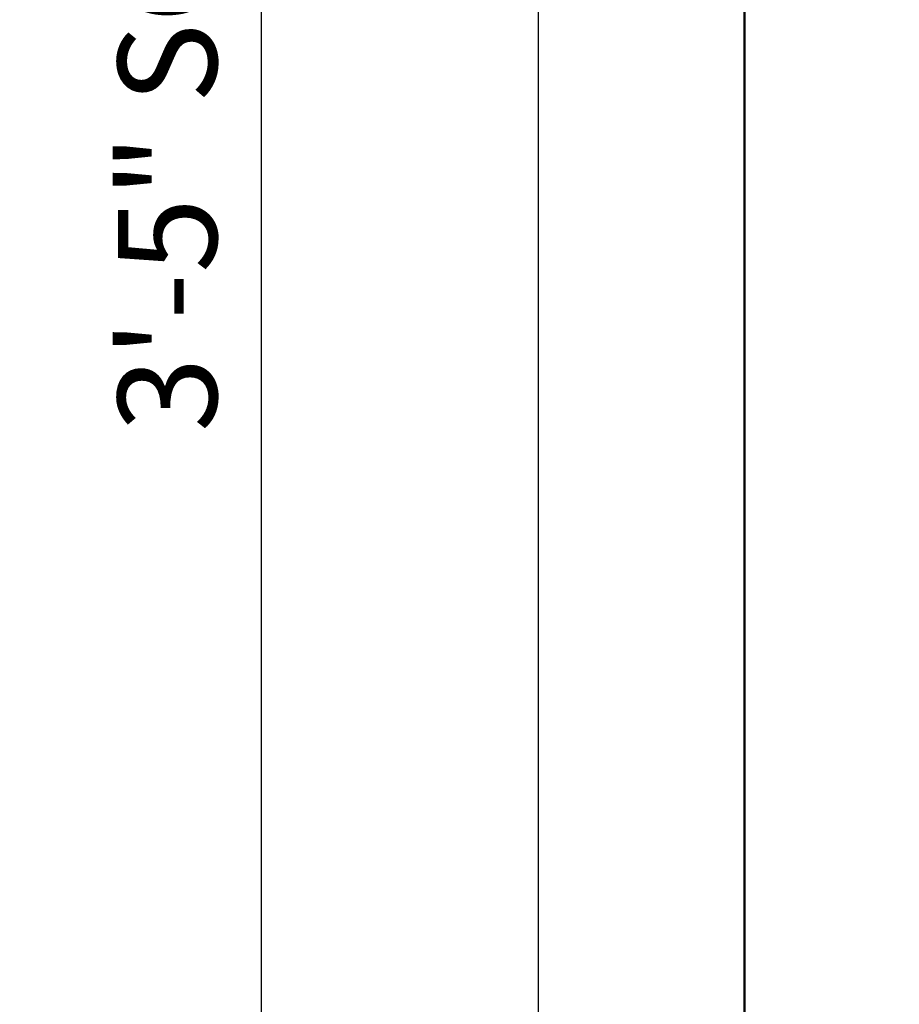
# Model space of a CAD drawing. Extents: x 199 to 433, y 82 to 287.
# Drawn here: x 339 to 347, y 174 to 183 of the extents above; entities that cross this region are included whole.
import ezdxf

# ---------------------------------------------------------------- set-up
doc = ezdxf.new("R2010")
doc.units = 0
doc.header["$LTSCALE"] = 0.1
doc.header["$MEASUREMENT"] = 0
doc.layers.get('DEFPOINTS').update_dxf_attribs({"linetype": 'CONTINUOUS'})
for name, color, linetype in [('DIM', 1, 'CONTINUOUS'), ('LAYER1', 7, 'CONTINUOUS'), ('VAULT', 212, 'CONTINUOUS')]:
    doc.layers.add(name, color=color, linetype=linetype)
doc.styles.add('ARIAL UNICODE MS', font='ARIALUNI.TTF', dxfattribs={"width": 0.9})
doc.styles.add('StyleArial', font='arial.ttf')
doc.dimstyles.new('12', dxfattribs={"dimscale": 12, "dimtxt": 0.078125, "dimasz": 0.078125, "dimexe": 0.03125, "dimexo": 0.03125, "dimgap": 0.03125, "dimtad": 1, "dimdec": 4, "dimzin": 3, "dimdsep": 46, "dimlunit": 4, "dimtxsty": 'ARIAL UNICODE MS', "dimcen": 0.09375, "dimclrd": 256, "dimclre": 256, "dimclrt": 256, "dimadec": 0, "dimazin": 0, "dimtfac": 1, "dimtdec": 4, "dimtmove": 0, "dimatfit": 3, "dimfxl": 1, "dimfrac": 2, "dimtolj": 1, "dimtzin": 0, "dimarcsym": 0})

# ---------------------------------------------------------------- blocks, each defined once
blk = doc.blocks.new('*D23')
at = {"layer": 'DEFPOINTS', "color": 0, "transparency": 16777216}
for p in [(345.7145, 202.44), (341.1522, 161.44), (345.7145, 161.44)]:
    blk.add_point(p, dxfattribs=at)
at = {"layer": 'DIM', "lineweight": -2, "transparency": 16777216}
for p, q in [((345.3395, 202.44), (340.7772, 202.44)), ((341.1522, 201.5025), (341.1522, 162.3775)), ((345.3395, 161.44), (340.7772, 161.44))]:
    blk.add_line(p, q, dxfattribs=at)
at = {"layer": 'DIM', "transparency": 16777216}
for points in [[(340.9959, 201.5025), (341.3084, 201.5025), (341.1522, 202.44)], [(340.9959, 162.3775), (341.3084, 162.3775), (341.1522, 161.44)]]:
    blk.add_solid(points, dxfattribs=at)
at = {"layer": 'DIM', "transparency": 16777216, "insert": (340.2637, 181.94), "char_height": 0.9375, "attachment_point": 5, "rotation": 90, "style": 'StyleArial'}
blk.add_mtext('\\A1;3\'-5" SQ.', dxfattribs=at)

msp = doc.modelspace()

# ---------------------------------------------------------------- linework, layer by layer
at = {"layer": 'LAYER1', "color": 7, "linetype": 'Continuous', "lineweight": 50, "flags": 128}
msp.add_lwpolyline([(386.47687, 161.43996, 0.4142136), (386.72687, 161.68996), (386.72687, 202.18996, 0.4142136), (386.47687, 202.43996), (345.97687, 202.43996, 0.4142136), (345.72687, 202.18996), (345.72687, 161.68996, 0.4142136), (345.97687, 161.43996)], format="xyb", close=True, dxfattribs=at)
at = {"layer": 'VAULT'}
msp.add_lwpolyline([(346.02696, 171.93996), (343.77696, 171.93996), (343.77696, 191.93996), (346.02696, 191.93996)], dxfattribs=at)

# ---------------------------------------------------------------- dimensions: what is measured, and where the dimension line sits
at = {"layer": 'DIM'}
dim = msp.add_linear_dim(base=(341.15217, 161.43996), p1=(345.71446, 202.43996), p2=(345.71446, 161.43996), angle=90, text='<> SQ.', dimstyle='12', override={"dimtxsty": 'StyleArial'}, dxfattribs=at)
dim.commit()
dim.dimension.update_dxf_attribs({"geometry": '*D23', "text_midpoint": (340.26365, 181.93996)})

doc.saveas('drawing.dxf')
